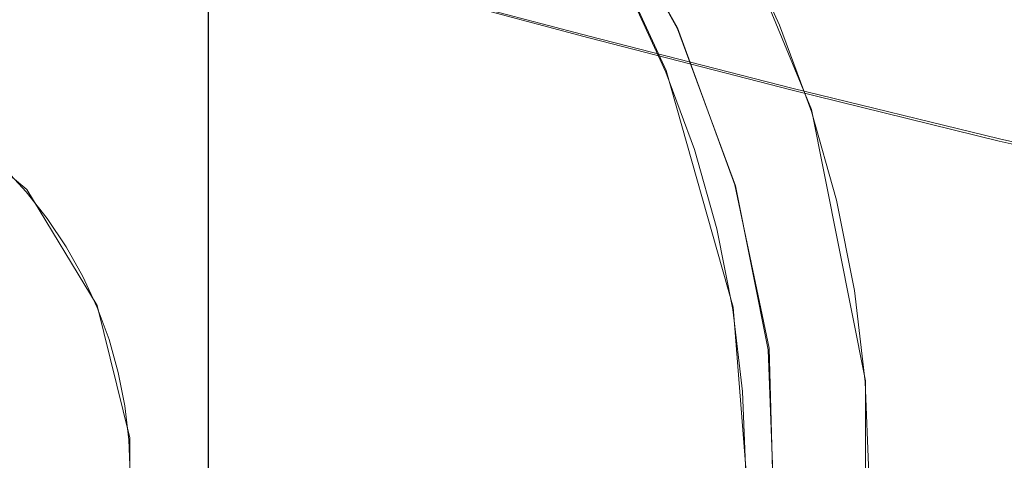
# Model space of a CAD drawing. Extents: x -74 to 73, y -223 to 101.
# Drawn here: x 2 to 8, y -70 to -67 of the extents above; entities that cross this region are included whole.
import ezdxf

# ---------------------------------------------------------------- set-up
doc = ezdxf.new("R2010")
doc.units = 0
doc.header["$LTSCALE"] = 500
doc.header["$MEASUREMENT"] = 0
for name, color, linetype in [('DWXOUTLINES', 7, 'Continuous'), ('KLUDI_BATERIA_WAZ', 7, 'Continuous'), ('KLUDI_BATERIA_ZLOTA', 7, 'Continuous')]:
    doc.layers.add(name, color=color, linetype=linetype)

msp = doc.modelspace()

# ---------------------------------------------------------------- linework, layer by layer
at = {"layer": 'DWXOUTLINES', "color": 0, "lineweight": 15}
for p, q in [((3.27, -75.57, 930.48), (3.27, -57.79, 930.47)), ((3.27, -75.57, 936.75), (3.27, -57.79, 936.75)), ((5.64, -66.27, 810.64), (6.14, -67.17, 810.69)), ((6.96, -67.67, 883.4), (6.53, -66.63, 883.4)), ((5.6, -67.22, 691.43), (4.38, -66.9, 707.47)), ((6.07, -67.43, 892.81), (5.86, -66.97, 892.81)), ((6.49, -68.13, 810.73), (6.14, -67.17, 810.69)), ((5.6, -67.22, 691.43), (6.84, -67.54, 674.81)), ((6.48, -68.88, 892.81), (6.07, -67.43, 892.81)), ((8.11, -67.85, 657.65), (6.84, -67.54, 674.81)), ((2.16, -68.16, 883.4), (1.52, -67.62, 883.4)), ((2.16, -68.16, 870.06), (1.52, -67.62, 870.06)), ((7.29, -69.33, 883.4), (6.96, -67.67, 883.4)), ((9.39, -68.14, 640.04), (8.11, -67.85, 657.65)), ((2.59, -68.87, 883.4), (2.16, -68.16, 883.4)), ((2.16, -68.16, 870.06), (2.59, -68.87, 870.06)), ((6.7, -69.13, 810.75), (6.49, -68.13, 810.73)), ((2.79, -69.68, 883.4), (2.59, -68.87, 883.4)), ((2.79, -69.68, 870.06), (2.59, -68.87, 870.06)), ((6.56, -69.89, 892.81), (6.48, -68.88, 892.81)), ((6.73, -70.15, 810.75), (6.7, -69.13, 810.75)), ((7.29, -70.45, 883.4), (7.29, -69.33, 883.4)), ((2.79, -70.1, 883.4), (2.79, -69.68, 883.4)), ((2.79, -70.1, 870.06), (2.79, -69.68, 870.06))]:
    msp.add_line(p, q, dxfattribs=at)
at = {"layer": 'KLUDI_BATERIA_WAZ', "lineweight": 15}
for points, invisible_edges in [([(2.0339, -66.2849, 737.5101), (3.1908, -66.5872, 722.8497), (2.4946, -67.3385, 722.809), (1.3379, -67.0362, 737.4675)], 15), ([(5.5987, -67.23, 691.4327), (4.3803, -66.9053, 707.4689), (5.1831, -66.2699, 707.5189), (6.4016, -66.5946, 691.4818)], 14), ([(7.1157, -67.3119, 799.9224), (6.619, -66.4167, 799.8704), (5.6434, -66.2811, 810.6427), (6.1403, -67.1763, 810.693)], 11), ([(8.1019, -67.4583, 788.924), (7.6054, -66.5632, 788.8702), (6.619, -66.4167, 799.8704), (7.1157, -67.3119, 799.9224)], 15), ([(7.6455, -66.9168, 674.8545), (8.5362, -66.4146, 674.9122), (9.8019, -66.725, 657.7595), (8.9112, -67.2272, 657.7021)], 15), ([(3.1908, -66.5872, 722.8497), (4.3803, -66.9053, 707.4689), (3.684, -67.6566, 707.4294), (2.4946, -67.3385, 722.809)], 15), ([(6.8426, -67.5522, 674.8058), (5.5987, -67.23, 691.4327), (6.4016, -66.5946, 691.4818), (7.6455, -66.9168, 674.8545)], 14), ([(8.1019, -67.4583, 788.924), (9.1096, -67.6264, 777.4697), (8.6132, -66.7312, 777.4146), (7.6054, -66.5632, 788.8702)], 15), ([(5.5987, -67.23, 691.4327), (4.9024, -67.9813, 691.3938), (3.684, -67.6566, 707.4294), (4.3803, -66.9053, 707.4689)], 15), ([(6.8426, -67.5522, 674.8058), (7.6455, -66.9168, 674.8545), (8.9112, -67.2272, 657.7021), (8.1083, -67.8626, 657.6533)], 7), ([(1.3379, -67.0362, 737.4675), (2.4946, -67.3385, 722.809), (1.9237, -68.1882, 722.78), (0.7672, -67.8859, 737.4368)], 15), ([(7.1157, -67.3119, 799.9224), (6.1403, -67.1763, 810.693), (6.4946, -68.1375, 810.7288), (7.4698, -68.2731, 799.9609)], 13), ([(6.8426, -67.5522, 674.8058), (6.1463, -68.3034, 674.7672), (4.9024, -67.9813, 691.3938), (5.5987, -67.23, 691.4327)], 15), ([(8.1083, -67.8626, 657.6533), (8.9112, -67.2272, 657.7021), (10.1951, -67.5168, 640.0894), (9.3922, -68.1522, 640.0402)], 7), ([(8.1019, -67.4583, 788.924), (7.1157, -67.3119, 799.9224), (7.4698, -68.2731, 799.9609), (8.4558, -68.4195, 788.9649)], 15), ([(2.4946, -67.3385, 722.809), (3.684, -67.6566, 707.4294), (3.113, -68.5063, 707.4014), (1.9237, -68.1882, 722.78)], 15), ([(8.1019, -67.4583, 788.924), (8.4558, -68.4195, 788.9649), (9.4633, -68.5875, 777.5129), (9.1096, -67.6264, 777.4697)], 15), ([(6.8426, -67.5522, 674.8058), (8.1083, -67.8626, 657.6533), (7.412, -68.6138, 657.6144), (6.1463, -68.3034, 674.7672)], 15), ([(4.9024, -67.9813, 691.3938), (4.3314, -68.831, 691.3663), (3.113, -68.5063, 707.4014), (3.684, -67.6566, 707.4294)], 15), ([(8.1083, -67.8626, 657.6533), (9.3922, -68.1522, 640.0402), (8.696, -68.9034, 640.0005), (7.412, -68.6138, 657.6144)], 15), ([(6.1463, -68.3034, 674.7672), (5.5753, -69.1531, 674.7396), (4.3314, -68.831, 691.3663), (4.9024, -67.9813, 691.3938)], 15), ([(7.4698, -68.2731, 799.9609), (6.4946, -68.1375, 810.7288), (6.6958, -69.1414, 810.7491), (7.6707, -69.277, 799.9847)], 13), ([(1.4969, -69.119, 722.764), (1.9237, -68.1882, 722.78), (3.113, -68.5063, 707.4014), (2.6861, -69.4371, 707.3862)], 15), ([(8.4558, -68.4195, 788.9649), (7.4698, -68.2731, 799.9609), (7.6707, -69.277, 799.9847), (8.6563, -69.4233, 788.9919)], 15), ([(6.1463, -68.3034, 674.7672), (7.412, -68.6138, 657.6144), (6.841, -69.4635, 657.5862), (5.5753, -69.1531, 674.7396)], 15), ([(3.9045, -69.7617, 691.3513), (2.6861, -69.4371, 707.3862), (3.113, -68.5063, 707.4014), (4.3314, -68.831, 691.3663)], 15), ([(7.412, -68.6138, 657.6144), (8.696, -68.9034, 640.0005), (8.1251, -69.7531, 639.9713), (6.841, -69.4635, 657.5862)], 15), ([(5.1484, -70.0839, 674.7242), (3.9045, -69.7617, 691.3513), (4.3314, -68.831, 691.3663), (5.5753, -69.1531, 674.7396)], 15), ([(9.9945, -69.163, 621.9905), (9.4238, -70.0128, 621.9599), (8.1251, -69.7531, 639.9713), (8.696, -68.9034, 640.0005)], 15), ([(1.2192, -70.1057, 722.7609), (1.4969, -69.119, 722.764), (2.6861, -69.4371, 707.3862), (2.4084, -70.4238, 707.3837)], 15), ([(5.1484, -70.0839, 674.7242), (5.5753, -69.1531, 674.7396), (6.841, -69.4635, 657.5862), (6.4142, -70.3943, 657.57)], 15), ([(7.7076, -70.3003, 799.9926), (7.6707, -69.277, 799.9847), (6.6958, -69.1414, 810.7491), (6.7332, -70.1648, 810.753)], 11), ([(8.6929, -70.4467, 789.0038), (8.6563, -69.4233, 788.9919), (7.6707, -69.277, 799.9847), (7.7076, -70.3003, 799.9926)], 15), ([(3.6268, -70.7484, 691.3488), (2.4084, -70.4238, 707.3837), (2.6861, -69.4371, 707.3862), (3.9045, -69.7617, 691.3513)], 15), ([(6.4142, -70.3943, 657.57), (6.841, -69.4635, 657.5862), (8.1251, -69.7531, 639.9713), (7.6984, -70.6839, 639.9539)], 15), ([(4.8707, -71.0706, 674.7211), (3.6268, -70.7484, 691.3488), (3.9045, -69.7617, 691.3513), (5.1484, -70.0839, 674.7242)], 15), ([(8.9972, -70.9436, 621.9407), (7.6984, -70.6839, 639.9539), (8.1251, -69.7531, 639.9713), (9.4238, -70.0128, 621.9599)], 15)]:
    msp.add_3dface(points, dxfattribs=dict(at, invisible_edges=invisible_edges))
at = {"layer": 'KLUDI_BATERIA_ZLOTA', "lineweight": 15}
for points, invisible_edges in [([(5.5694, -45.1376, 0.1104), (9.1153, -72.9536, 0.1103), (3.3546, -73.4602, 0.1104), (-1.8615, -54.8242, 0.1104)], 13), ([(5.5694, -45.1376, 0.1104), (15.1929, -52.6501, 0.1104), (14.8189, -71.9987, 0.1104), (9.1153, -72.9536, 0.1103)], 11), ([(-1.8615, -54.8242, 0.1104), (3.3546, -73.4602, 0.1104), (-2.4277, -73.5139, 0.1104), (-8.1962, -73.1102, 0.1104)], 9), ([(2.1506, -57.8013, 929.6584), (2.1483, -75.5838, 929.663), (1.832, -75.5838, 929.5171), (1.834, -57.8013, 929.5125)], 15), ([(2.1506, -57.8013, 937.5707), (1.834, -57.8013, 937.7168), (1.832, -75.5838, 937.7122), (2.1483, -75.5838, 937.5663)], 15), ([(2.1506, -57.8013, 929.6584), (2.4548, -57.8013, 929.8287), (2.4522, -75.5838, 929.8331), (2.1483, -75.5838, 929.663)], 15), ([(2.1506, -57.8013, 937.5707), (2.1483, -75.5838, 937.5663), (2.4522, -75.5838, 937.3962), (2.4548, -57.8013, 937.4005)], 15), ([(2.4548, -57.8013, 929.8287), (2.7447, -57.8013, 930.0223), (2.7418, -75.5838, 930.0264), (2.4522, -75.5838, 929.8331)], 15), ([(2.4548, -57.8013, 937.4005), (2.4522, -75.5838, 937.3962), (2.7418, -75.5838, 937.2028), (2.7447, -57.8013, 937.2068)], 15), ([(3.0184, -57.8013, 930.2383), (3.0152, -75.5838, 930.2421), (2.7418, -75.5838, 930.0264), (2.7447, -57.8013, 930.0223)], 15), ([(3.0184, -57.8013, 936.9909), (2.7447, -57.8013, 937.2068), (2.7418, -75.5838, 937.2028), (3.0152, -75.5838, 936.9871)], 15), ([(3.2744, -57.8013, 930.475), (3.2709, -75.5838, 930.4786), (3.0152, -75.5838, 930.2421), (3.0184, -57.8013, 930.2383)], 14), ([(3.2744, -57.8013, 936.7542), (3.0184, -57.8013, 936.9909), (3.0152, -75.5838, 936.9871), (3.2709, -75.5838, 936.7507)], 15), ([(3.2744, -57.8013, 930.475), (3.5111, -57.8013, 930.731), (3.5073, -75.5838, 930.7342), (3.2709, -75.5838, 930.4786)], 15), ([(3.2744, -57.8013, 936.7542), (3.2709, -75.5838, 936.7507), (3.5073, -75.5838, 936.495), (3.5111, -57.8013, 936.4982)], 14), ([(3.5111, -57.8013, 930.731), (3.727, -57.8013, 931.0047), (3.723, -75.5838, 931.0076), (3.5073, -75.5838, 930.7342)], 15), ([(3.5111, -57.8013, 936.4982), (3.5073, -75.5838, 936.495), (3.723, -75.5838, 936.2216), (3.727, -57.8013, 936.2245)], 15), ([(3.9206, -57.8013, 935.9346), (3.727, -57.8013, 936.2245), (3.723, -75.5838, 936.2216), (3.9164, -75.5838, 935.932)], 15), ([(3.9206, -57.8013, 931.2946), (3.9164, -75.5838, 931.2972), (3.723, -75.5838, 931.0076), (3.727, -57.8013, 931.0047)], 15), ([(4.0909, -57.8013, 935.6304), (3.9206, -57.8013, 935.9346), (3.9164, -75.5838, 935.932), (4.0865, -75.5838, 935.6281)], 15), ([(4.0909, -57.8013, 931.5988), (4.0865, -75.5838, 931.6011), (3.9164, -75.5838, 931.2972), (3.9206, -57.8013, 931.2946)], 15), ([(4.0909, -57.8013, 935.6304), (4.0865, -75.5838, 935.6281), (4.2323, -75.5838, 935.3118), (4.237, -57.8013, 935.3138)], 15), ([(4.0909, -57.8013, 931.5988), (4.237, -57.8013, 931.9155), (4.2323, -75.5838, 931.9174), (4.0865, -75.5838, 931.6011)], 15), ([(4.237, -57.8013, 935.3138), (4.2323, -75.5838, 935.3118), (4.353, -75.5838, 934.9852), (4.3577, -57.8013, 934.9867)], 15), ([(4.237, -57.8013, 931.9155), (4.3577, -57.8013, 932.2425), (4.353, -75.5838, 932.2441), (4.2323, -75.5838, 931.9174)], 15), ([(4.4523, -57.8013, 934.6511), (4.3577, -57.8013, 934.9867), (4.353, -75.5838, 934.9852), (4.4474, -75.5838, 934.65)], 15), ([(4.4523, -57.8013, 932.5781), (4.4474, -75.5838, 932.5792), (4.353, -75.5838, 932.2441), (4.3577, -57.8013, 932.2425)], 15), ([(4.5202, -57.8013, 934.3092), (4.4523, -57.8013, 934.6511), (4.4474, -75.5838, 934.65), (4.5153, -75.5838, 934.3084)], 15), ([(4.5202, -57.8013, 932.92), (4.5153, -75.5838, 932.9208), (4.4474, -75.5838, 932.5792), (4.4523, -57.8013, 932.5781)], 15), ([(4.5202, -57.8013, 934.3092), (4.5153, -75.5838, 934.3084), (4.5563, -75.5838, 933.9626), (4.5613, -57.8013, 933.963)], 15), ([(4.5202, -57.8013, 932.92), (4.5613, -57.8013, 933.2663), (4.5563, -75.5838, 933.2667), (4.5153, -75.5838, 932.9208)], 15), ([(4.5613, -57.8013, 933.963), (4.5563, -75.5838, 933.9626), (4.57, -75.5838, 933.6146), (4.5751, -57.8013, 933.6146)], 15), ([(4.5613, -57.8013, 933.2663), (4.5751, -57.8013, 933.6146), (4.57, -75.5838, 933.6146), (4.5563, -75.5838, 933.2667)], 15), ([(7.3662, -59.2322, 9.1411), (8.8043, -70.5137, 9.1411), (14.3174, -69.5907, 9.1411), (11.9985, -58.4567, 9.1411)], 13), ([(7.3662, -59.2322, 9.1411), (2.6875, -59.6436, 9.1411), (3.236, -71.0033, 9.1411), (8.8043, -70.5137, 9.1411)], 11), ([(2.6875, -59.6436, 9.1411), (-2.0089, -59.6873, 9.1411), (-2.3533, -71.0552, 9.1411), (3.236, -71.0033, 9.1411)], 11), ([(8.4222, -84.3397, 848.4798), (7.1177, -84.5486, 847.6978), (7.1256, -63.0909, 847.6927), (8.4315, -62.7984, 848.4761)], 15), ([(8.4222, -84.456, 874.2379), (8.4315, -62.7984, 874.2794), (7.1256, -63.0909, 875.0627), (7.1177, -84.672, 875.0199)], 15), ([(7.1177, -84.5486, 847.6978), (5.7431, -84.7252, 847.0471), (5.7495, -63.3381, 847.0409), (7.1256, -63.0909, 847.6927)], 15), ([(7.1177, -84.672, 875.0199), (7.1256, -63.0909, 875.0627), (5.7495, -63.3381, 875.7147), (5.7431, -84.8545, 875.6706)], 15), ([(4.3106, -84.8615, 846.5359), (4.3155, -63.5289, 846.5287), (5.7495, -63.3381, 847.0409), (5.7431, -84.7252, 847.0471)], 15), ([(4.3106, -84.9953, 876.1818), (5.7431, -84.8545, 875.6706), (5.7495, -63.3381, 875.7147), (4.3155, -63.5289, 876.2268)], 15), ([(2.8348, -84.958, 846.1671), (2.8381, -63.6641, 846.1593), (4.3155, -63.5289, 846.5287), (4.3106, -84.8615, 846.5359)], 15), ([(2.8348, -85.0952, 876.5507), (4.3106, -84.9953, 876.1818), (4.3155, -63.5289, 876.2268), (2.8381, -63.6641, 876.5963)], 15), ([(2.8348, -84.958, 846.1671), (1.3301, -85.0154, 845.9434), (1.3318, -63.7446, 845.9353), (2.8381, -63.6641, 846.1593)], 15), ([(2.8348, -85.0952, 876.5507), (2.8381, -63.6641, 876.5963), (1.3318, -63.7446, 876.8203), (1.3301, -85.1547, 876.7743)], 15), ([(0.1348, -69.8994, 808.2047), (2.036, -66.168, 808.2198), (3.1732, -65.7174, 808.2252), (3.096, -66.9382, 808.2198)], 15), ([(0.1348, -69.8994, 892.8093), (2.9476, -67.0866, 892.8093), (2.9521, -66.0217, 892.8093), (1.9407, -66.3551, 892.8093)], 15), ([(3.612, -66.4222, 883.4023), (2.8134, -67.2208, 883.4023), (2.595, -67.0188, 883.4023), (3.3285, -66.16, 883.4023)], 15), ([(5.5226, -67.1542, 883.4023), (5.2906, -66.7398, 883.4023), (6.2536, -66.1497, 883.4023), (6.5288, -66.6414, 883.4023)], 15), ([(3.8661, -67.9982, 808.2198), (4.3168, -66.861, 808.2252), (5.9151, -66.2032, 808.2412), (5.8611, -66.9817, 808.2369)], 15), ([(4.3277, -67.3299, 883.4023), (4.1133, -67.0088, 883.4023), (5.027, -66.345, 883.4023), (5.2906, -66.7398, 883.4023)], 15), ([(7.1544, -66.3227, 808.2652), (7.5642, -66.8479, 808.2675), (6.5226, -67.3955, 808.2412), (5.8611, -66.9817, 808.2369)], 15), ([(3.612, -66.4222, 883.4023), (3.8741, -66.7057, 883.4023), (3.0154, -67.4391, 883.4023), (2.8134, -67.2208, 883.4023)], 15), ([(3.6791, -68.0935, 892.8093), (5.8584, -66.9831, 892.8093), (5.612, -66.5429, 892.8093), (4.0124, -67.0821, 892.8093)], 15), ([(8.2237, -66.5553, 808.3085), (8.4959, -67.1827, 808.3091), (7.9192, -67.3701, 808.2698), (7.5642, -66.8479, 808.2675)], 15), ([(5.5226, -67.1542, 883.4023), (6.5288, -66.6414, 883.4023), (6.7648, -67.1531, 883.4023), (5.7214, -67.5853, 883.4023)], 15), ([(6.3612, -66.7268, 885.7541), (6.591, -67.2251, 885.7541), (6.7648, -67.1531, 883.4023), (6.5288, -66.6414, 883.4023)], 11), ([(2.1141, -66.6694, 883.4023), (2.3615, -66.8346, 883.4023), (1.6976, -67.7483, 883.4023), (1.524, -67.6324, 883.4023)], 11), ([(3.8741, -66.7057, 883.4023), (4.1133, -67.0088, 883.4023), (3.1996, -67.6727, 883.4023), (3.0154, -67.4391, 883.4023)], 15), ([(4.5163, -67.6669, 883.4023), (4.3277, -67.3299, 883.4023), (5.2906, -66.7398, 883.4023), (5.5226, -67.1542, 883.4023)], 15), ([(6.1936, -66.8123, 888.1059), (6.4172, -67.2971, 888.1059), (6.591, -67.2251, 885.7541), (6.3612, -66.7268, 885.7541)], 15), ([(2.595, -67.0188, 883.4023), (1.8616, -67.8776, 883.4023), (1.6976, -67.7483, 883.4023), (2.3615, -66.8346, 883.4023)], 13), ([(6.1936, -66.8123, 888.1059), (6.026, -66.8977, 890.4576), (6.2434, -67.3691, 890.4576), (6.4172, -67.2971, 888.1059)], 15), ([(0.1348, -69.8994, 808.2047), (3.096, -66.9382, 808.2198), (4.3168, -66.861, 808.2252), (3.8661, -67.9982, 808.2198)], 15), ([(6.026, -66.8977, 890.4576), (5.8584, -66.9831, 892.8093), (6.0696, -67.4411, 892.8093), (6.2434, -67.3691, 890.4576)], 13), ([(7.5642, -66.8479, 808.2675), (7.9192, -67.3701, 808.2698), (7.1456, -67.6214, 808.2498), (6.5226, -67.3955, 808.2412)], 15), ([(2.8134, -67.2208, 883.4023), (2.0148, -68.0193, 883.4023), (1.8616, -67.8776, 883.4023), (2.595, -67.0188, 883.4023)], 13), ([(4.3277, -67.3299, 883.4023), (3.3648, -67.92, 883.4023), (3.1996, -67.6727, 883.4023), (4.1133, -67.0088, 883.4023)], 15), ([(3.6791, -68.0935, 892.8093), (4.6932, -68.4182, 892.8093), (6.0696, -67.4411, 892.8093), (5.8584, -66.9831, 892.8093)], 15), ([(3.8661, -67.9982, 808.2198), (5.8611, -66.9817, 808.2369), (6.5226, -67.3955, 808.2412), (5.051, -68.302, 808.2252)], 15), ([(0.1348, -69.8994, 892.8093), (3.6791, -68.0935, 892.8093), (4.0124, -67.0821, 892.8093), (2.9476, -67.0866, 892.8093)], 15), ([(4.5163, -67.6669, 883.4023), (5.5226, -67.1542, 883.4023), (5.7214, -67.5853, 883.4023), (4.678, -68.0175, 883.4023)], 15), ([(5.7214, -67.5853, 883.4023), (6.7648, -67.1531, 883.4023), (6.96, -67.6817, 883.4023), (5.8859, -68.0307, 883.4023)], 15), ([(6.591, -67.2251, 885.7541), (6.7811, -67.7399, 885.7541), (6.96, -67.6817, 883.4023), (6.7648, -67.1531, 883.4023)], 11), ([(8.6444, -67.8502, 808.3085), (7.9389, -68.0012, 808.2675), (7.9192, -67.3701, 808.2698), (8.4959, -67.1827, 808.3091)], 15), ([(2.8134, -67.2208, 883.4023), (3.0154, -67.4391, 883.4023), (2.1566, -68.1726, 883.4023), (2.0148, -68.0193, 883.4023)], 11), ([(6.4172, -67.2971, 888.1059), (6.6022, -67.798, 888.1059), (6.7811, -67.7399, 885.7541), (6.591, -67.2251, 885.7541)], 15), ([(6.4172, -67.2971, 888.1059), (6.2434, -67.3691, 890.4576), (6.4233, -67.8561, 890.4576), (6.6022, -67.798, 888.1059)], 15), ([(4.5163, -67.6669, 883.4023), (3.51, -68.1796, 883.4023), (3.3648, -67.92, 883.4023), (4.3277, -67.3299, 883.4023)], 15), ([(6.2434, -67.3691, 890.4576), (6.0696, -67.4411, 892.8093), (6.2443, -67.9142, 892.8093), (6.4233, -67.8561, 890.4576)], 13), ([(7.9389, -68.0012, 808.2675), (6.7744, -68.1703, 808.2412), (7.1456, -67.6214, 808.2498), (7.9192, -67.3701, 808.2698)], 15), ([(3.0154, -67.4391, 883.4023), (3.1996, -67.6727, 883.4023), (2.2859, -68.3365, 883.4023), (2.1566, -68.1726, 883.4023)], 11), ([(4.6932, -68.4182, 892.8093), (6.3811, -68.3997, 892.8093), (6.2443, -67.9142, 892.8093), (6.0696, -67.4411, 892.8093)], 15), ([(5.051, -68.302, 808.2252), (6.5226, -67.3955, 808.2412), (7.1456, -67.6214, 808.2498), (6.7744, -68.1703, 808.2412)], 15), ([(4.678, -68.0175, 883.4023), (5.7214, -67.5853, 883.4023), (5.8859, -68.0307, 883.4023), (4.8118, -68.3797, 883.4023)], 15), ([(3.3648, -67.92, 883.4023), (2.4018, -68.5101, 883.4023), (2.2859, -68.3365, 883.4023), (3.1996, -67.6727, 883.4023)], 13), ([(4.5163, -67.6669, 883.4023), (4.678, -68.0175, 883.4023), (3.6346, -68.4497, 883.4023), (3.51, -68.1796, 883.4023)], 15), ([(6.0146, -68.4877, 883.4023), (5.8859, -68.0307, 883.4023), (6.96, -67.6817, 883.4023), (7.1128, -68.2241, 883.4023)], 15), ([(6.9299, -68.268, 885.7541), (7.1128, -68.2241, 883.4023), (6.96, -67.6817, 883.4023), (6.7811, -67.7399, 885.7541)], 13), ([(6.747, -68.3119, 888.1059), (6.9299, -68.268, 885.7541), (6.7811, -67.7399, 885.7541), (6.6022, -67.798, 888.1059)], 15), ([(6.747, -68.3119, 888.1059), (6.6022, -67.798, 888.1059), (6.4233, -67.8561, 890.4576), (6.564, -68.3558, 890.4576)], 15), ([(6.564, -68.3558, 890.4576), (6.4233, -67.8561, 890.4576), (6.2443, -67.9142, 892.8093), (6.3811, -68.3997, 892.8093)], 11), ([(8.7419, -68.5361, 808.3079), (7.9161, -68.6669, 808.2652), (7.9389, -68.0012, 808.2675), (8.6444, -67.8502, 808.3085)], 15), ([(3.51, -68.1796, 883.4023), (2.5038, -68.6923, 883.4023), (2.4018, -68.5101, 883.4023), (3.3648, -67.92, 883.4023)], 13), ([(0.1348, -69.8994, 808.2047), (3.8661, -67.9982, 808.2198), (5.051, -68.302, 808.2252), (4.271, -69.2443, 808.2198)], 15), ([(2.0148, -68.0193, 876.7328), (2.0148, -68.0193, 880.0676), (2.1566, -68.1726, 880.0676), (2.1566, -68.1726, 876.7328)], 14), ([(2.0148, -68.0193, 880.0676), (2.0148, -68.0193, 883.4023), (2.1566, -68.1726, 883.4023), (2.1566, -68.1726, 880.0676)], 14), ([(2.0148, -68.0193, 876.7328), (2.1566, -68.1726, 876.7328), (2.1566, -68.1726, 873.398), (2.0148, -68.0193, 873.398)], 7), ([(2.0148, -68.0193, 873.398), (2.1566, -68.1726, 873.398), (2.1566, -68.1726, 870.0632), (2.0148, -68.0193, 870.0632)], 3), ([(4.678, -68.0175, 883.4023), (4.8118, -68.3797, 883.4023), (3.7377, -68.7287, 883.4023), (3.6346, -68.4497, 883.4023)], 15), ([(4.9165, -68.7514, 883.4023), (4.8118, -68.3797, 883.4023), (5.8859, -68.0307, 883.4023), (6.0146, -68.4877, 883.4023)], 15), ([(7.9161, -68.6669, 808.2652), (6.4825, -68.894, 808.2369), (6.7744, -68.1703, 808.2412), (7.9389, -68.0012, 808.2675)], 15), ([(0.1348, -69.8994, 892.8093), (4.0637, -69.2771, 892.8093), (4.6932, -68.4182, 892.8093), (3.6791, -68.0935, 892.8093)], 15), ([(2.1566, -68.1726, 876.7328), (2.1566, -68.1726, 880.0676), (2.2859, -68.3365, 880.0676), (2.2859, -68.3365, 876.7328)], 15), ([(2.1566, -68.1726, 880.0676), (2.1566, -68.1726, 883.4023), (2.2859, -68.3365, 883.4023), (2.2859, -68.3365, 880.0676)], 15), ([(2.1566, -68.1726, 876.7328), (2.2859, -68.3365, 876.7328), (2.2859, -68.3365, 873.398), (2.1566, -68.1726, 873.398)], 15), ([(2.1566, -68.1726, 873.398), (2.2859, -68.3365, 873.398), (2.2859, -68.3365, 870.0632), (2.1566, -68.1726, 870.0632)], 11), ([(3.51, -68.1796, 883.4023), (3.6346, -68.4497, 883.4023), (2.5912, -68.8819, 883.4023), (2.5038, -68.6923, 883.4023)], 11), ([(4.271, -69.2443, 808.2198), (5.051, -68.302, 808.2252), (6.7744, -68.1703, 808.2412), (6.4825, -68.894, 808.2369)], 15), ([(6.1072, -68.9534, 883.4023), (6.0146, -68.4877, 883.4023), (7.1128, -68.2241, 883.4023), (7.2226, -68.7768, 883.4023)], 15), ([(7.0368, -68.8062, 885.7541), (7.2226, -68.7768, 883.4023), (7.1128, -68.2241, 883.4023), (6.9299, -68.268, 885.7541)], 13), ([(6.851, -68.8356, 888.1059), (7.0368, -68.8062, 885.7541), (6.9299, -68.268, 885.7541), (6.747, -68.3119, 888.1059)], 15), ([(2.4018, -68.5101, 876.7328), (2.4018, -68.5101, 873.398), (2.2859, -68.3365, 873.398), (2.2859, -68.3365, 876.7328)], 15), ([(2.4018, -68.5101, 873.398), (2.4018, -68.5101, 870.0632), (2.2859, -68.3365, 870.0632), (2.2859, -68.3365, 873.398)], 13), ([(2.4018, -68.5101, 876.7328), (2.2859, -68.3365, 876.7328), (2.2859, -68.3365, 880.0676), (2.4018, -68.5101, 880.0676)], 15), ([(2.4018, -68.5101, 880.0676), (2.2859, -68.3365, 880.0676), (2.2859, -68.3365, 883.4023), (2.4018, -68.5101, 883.4023)], 15), ([(6.851, -68.8356, 888.1059), (6.747, -68.3119, 888.1059), (6.564, -68.3558, 890.4576), (6.6652, -68.865, 890.4576)], 15), ([(4.9165, -68.7514, 883.4023), (3.8183, -69.015, 883.4023), (3.7377, -68.7287, 883.4023), (4.8118, -68.3797, 883.4023)], 15), ([(4.0637, -69.2771, 892.8093), (6.4794, -68.8945, 892.8093), (6.3811, -68.3997, 892.8093), (4.6932, -68.4182, 892.8093)], 15), ([(6.6652, -68.865, 890.4576), (6.564, -68.3558, 890.4576), (6.3811, -68.3997, 892.8093), (6.4794, -68.8945, 892.8093)], 11), ([(3.6346, -68.4497, 883.4023), (3.7377, -68.7287, 883.4023), (2.6635, -69.0777, 883.4023), (2.5912, -68.8819, 883.4023)], 11), ([(2.5038, -68.6923, 876.7328), (2.5038, -68.6923, 873.398), (2.4018, -68.5101, 873.398), (2.4018, -68.5101, 876.7328)], 15), ([(2.5038, -68.6923, 873.398), (2.5038, -68.6923, 870.0632), (2.4018, -68.5101, 870.0632), (2.4018, -68.5101, 873.398)], 13), ([(2.5038, -68.6923, 876.7328), (2.4018, -68.5101, 876.7328), (2.4018, -68.5101, 880.0676), (2.5038, -68.6923, 880.0676)], 15), ([(2.5038, -68.6923, 880.0676), (2.4018, -68.5101, 880.0676), (2.4018, -68.5101, 883.4023), (2.5038, -68.6923, 883.4023)], 15), ([(4.9917, -69.1301, 883.4023), (4.9165, -68.7514, 883.4023), (6.0146, -68.4877, 883.4023), (6.1072, -68.9534, 883.4023)], 15), ([(8.7419, -68.5361, 808.3079), (8.8611, -69.2186, 808.3085), (8.1436, -69.2931, 808.2675), (7.9161, -68.6669, 808.2652)], 15), ([(2.5038, -68.6923, 876.7328), (2.5038, -68.6923, 880.0676), (2.5912, -68.8819, 880.0676), (2.5912, -68.8819, 876.7328)], 15), ([(2.5038, -68.6923, 880.0676), (2.5038, -68.6923, 883.4023), (2.5912, -68.8819, 883.4023), (2.5912, -68.8819, 880.0676)], 15), ([(2.5038, -68.6923, 876.7328), (2.5912, -68.8819, 876.7328), (2.5912, -68.8819, 873.398), (2.5038, -68.6923, 873.398)], 15), ([(2.5038, -68.6923, 873.398), (2.5912, -68.8819, 873.398), (2.5912, -68.8819, 870.0632), (2.5038, -68.6923, 870.0632)], 11), ([(7.9161, -68.6669, 808.2652), (8.1436, -69.2931, 808.2675), (6.9837, -69.492, 808.2412), (6.4825, -68.894, 808.2369)], 15), ([(3.8183, -69.015, 883.4023), (2.7202, -69.2787, 883.4023), (2.6635, -69.0777, 883.4023), (3.7377, -68.7287, 883.4023)], 13), ([(4.9917, -69.1301, 883.4023), (3.8763, -69.3068, 883.4023), (3.8183, -69.015, 883.4023), (4.9165, -68.7514, 883.4023)], 15), ([(6.1072, -68.9534, 883.4023), (7.2226, -68.7768, 883.4023), (7.289, -69.3363, 883.4023), (6.1631, -69.4249, 883.4023)], 15), ([(6.851, -68.8356, 888.1059), (6.9139, -69.3659, 888.1059), (7.1014, -69.3511, 885.7541), (7.0368, -68.8062, 885.7541)], 15), ([(7.0368, -68.8062, 885.7541), (7.1014, -69.3511, 885.7541), (7.289, -69.3363, 883.4023), (7.2226, -68.7768, 883.4023)], 11), ([(2.5912, -68.8819, 876.7328), (2.5912, -68.8819, 880.0676), (2.6635, -69.0777, 880.0676), (2.6635, -69.0777, 876.7328)], 15), ([(2.5912, -68.8819, 880.0676), (2.5912, -68.8819, 883.4023), (2.6635, -69.0777, 883.4023), (2.6635, -69.0777, 880.0676)], 15), ([(2.5912, -68.8819, 876.7328), (2.6635, -69.0777, 876.7328), (2.6635, -69.0777, 873.398), (2.5912, -68.8819, 873.398)], 15), ([(2.5912, -68.8819, 873.398), (2.6635, -69.0777, 873.398), (2.6635, -69.0777, 870.0632), (2.5912, -68.8819, 870.0632)], 11), ([(6.6652, -68.865, 890.4576), (6.4794, -68.8945, 892.8093), (6.5388, -69.3954, 892.8093), (6.7263, -69.3806, 890.4576)], 13), ([(6.851, -68.8356, 888.1059), (6.6652, -68.865, 890.4576), (6.7263, -69.3806, 890.4576), (6.9139, -69.3659, 888.1059)], 15), ([(4.0637, -69.2771, 892.8093), (4.9278, -69.8994, 892.8093), (6.5388, -69.3954, 892.8093), (6.4794, -68.8945, 892.8093)], 15), ([(4.271, -69.2443, 808.2198), (6.4825, -68.894, 808.2369), (6.9837, -69.492, 808.2412), (5.304, -69.8994, 808.2252)], 15), ([(4.9917, -69.1301, 883.4023), (6.1072, -68.9534, 883.4023), (6.1631, -69.4249, 883.4023), (5.0372, -69.5136, 883.4023)], 15), ([(3.8763, -69.3068, 883.4023), (2.7608, -69.4835, 883.4023), (2.7202, -69.2787, 883.4023), (3.8183, -69.015, 883.4023)], 13), ([(2.7202, -69.2787, 876.7328), (2.7202, -69.2787, 873.398), (2.6635, -69.0777, 873.398), (2.6635, -69.0777, 876.7328)], 15), ([(2.7202, -69.2787, 873.398), (2.7202, -69.2787, 870.0632), (2.6635, -69.0777, 870.0632), (2.6635, -69.0777, 873.398)], 13), ([(2.7202, -69.2787, 876.7328), (2.6635, -69.0777, 876.7328), (2.6635, -69.0777, 880.0676), (2.7202, -69.2787, 880.0676)], 15), ([(2.7202, -69.2787, 880.0676), (2.6635, -69.0777, 880.0676), (2.6635, -69.0777, 883.4023), (2.7202, -69.2787, 883.4023)], 15), ([(4.9917, -69.1301, 883.4023), (5.0372, -69.5136, 883.4023), (3.9113, -69.6022, 883.4023), (3.8763, -69.3068, 883.4023)], 15), ([(0.1348, -69.8994, 808.2047), (4.271, -69.2443, 808.2198), (5.304, -69.8994, 808.2252), (4.271, -70.5545, 808.2198)], 15), ([(0.1348, -69.8994, 892.8093), (4.0637, -70.5216, 892.8093), (4.9278, -69.8994, 892.8093), (4.0637, -69.2771, 892.8093)], 15), ([(2.7608, -69.4834, 876.7328), (2.7608, -69.4835, 873.398), (2.7202, -69.2787, 873.398), (2.7202, -69.2787, 876.7328)], 15), ([(2.7608, -69.4835, 873.398), (2.7608, -69.4835, 870.0632), (2.7202, -69.2787, 870.0632), (2.7202, -69.2787, 873.398)], 13), ([(2.7608, -69.4834, 876.7328), (2.7202, -69.2787, 876.7328), (2.7202, -69.2787, 880.0676), (2.7608, -69.4835, 880.0676)], 15), ([(2.7608, -69.4835, 880.0676), (2.7202, -69.2787, 880.0676), (2.7202, -69.2787, 883.4023), (2.7608, -69.4835, 883.4023)], 15), ([(3.8763, -69.3068, 883.4023), (3.9113, -69.6022, 883.4023), (2.7854, -69.6908, 883.4023), (2.7608, -69.4835, 883.4023)], 11), ([(8.1436, -69.2931, 808.2675), (8.3198, -69.8994, 808.2698), (7.5064, -69.8994, 808.2498), (6.9837, -69.492, 808.2412)], 15), ([(6.1631, -69.4249, 883.4023), (7.289, -69.3363, 883.4023), (7.3113, -69.8994, 883.4023), (6.1819, -69.8994, 883.4023)], 15), ([(6.9139, -69.3659, 888.1059), (6.7263, -69.3806, 890.4576), (6.7469, -69.8994, 890.4576), (6.935, -69.8994, 888.1059)], 15), ([(6.9139, -69.3659, 888.1059), (6.935, -69.8994, 888.1059), (7.1231, -69.8994, 885.7541), (7.1014, -69.3511, 885.7541)], 15), ([(7.1014, -69.3511, 885.7541), (7.1231, -69.8994, 885.7541), (7.3113, -69.8994, 883.4023), (7.289, -69.3363, 883.4023)], 11), ([(4.9278, -69.8994, 892.8093), (6.5388, -70.4034, 892.8093), (6.5588, -69.8994, 892.8093), (6.5388, -69.3954, 892.8093)], 15), ([(5.0372, -69.5136, 883.4023), (6.1631, -69.4249, 883.4023), (6.1819, -69.8994, 883.4023), (5.0525, -69.8994, 883.4023)], 15), ([(6.7263, -69.3806, 890.4576), (6.5388, -69.3954, 892.8093), (6.5588, -69.8994, 892.8093), (6.7469, -69.8994, 890.4576)], 13), ([(2.7608, -69.4834, 876.7328), (2.7608, -69.4835, 880.0676), (2.7854, -69.6908, 880.0676), (2.7854, -69.6908, 876.7328)], 15), ([(2.7608, -69.4834, 876.7328), (2.7854, -69.6908, 876.7328), (2.7854, -69.6908, 873.398), (2.7608, -69.4835, 873.398)], 15), ([(2.7608, -69.4835, 880.0676), (2.7608, -69.4835, 883.4023), (2.7854, -69.6908, 883.4023), (2.7854, -69.6908, 880.0676)], 15), ([(2.7608, -69.4835, 873.398), (2.7854, -69.6908, 873.398), (2.7854, -69.6908, 870.0632), (2.7608, -69.4835, 870.0632)], 11), ([(5.304, -69.8994, 808.2252), (6.9837, -69.492, 808.2412), (7.5064, -69.8994, 808.2498), (6.9837, -70.3067, 808.2412)], 15), ([(5.0372, -69.5136, 883.4023), (5.0525, -69.8994, 883.4023), (3.9231, -69.8994, 883.4023), (3.9113, -69.6022, 883.4023)], 15), ([(3.9113, -69.6022, 883.4023), (3.9231, -69.8994, 883.4023), (2.7937, -69.8994, 883.4023), (2.7854, -69.6908, 883.4023)], 11), ([(2.7854, -69.6908, 876.7328), (2.7854, -69.6908, 880.0676), (2.7937, -69.8994, 880.0676), (2.7937, -69.8994, 876.7328)], 15), ([(2.7854, -69.6908, 880.0676), (2.7854, -69.6908, 883.4023), (2.7937, -69.8994, 883.4023), (2.7937, -69.8994, 880.0676)], 15), ([(2.7854, -69.6908, 876.7328), (2.7937, -69.8994, 876.7328), (2.7937, -69.8994, 873.398), (2.7854, -69.6908, 873.398)], 15), ([(2.7854, -69.6908, 873.398), (2.7937, -69.8994, 873.398), (2.7937, -69.8994, 870.0632), (2.7854, -69.6908, 870.0632)], 11)]:
    msp.add_3dface(points, dxfattribs=dict(at, invisible_edges=invisible_edges))

doc.saveas('drawing.dxf')
